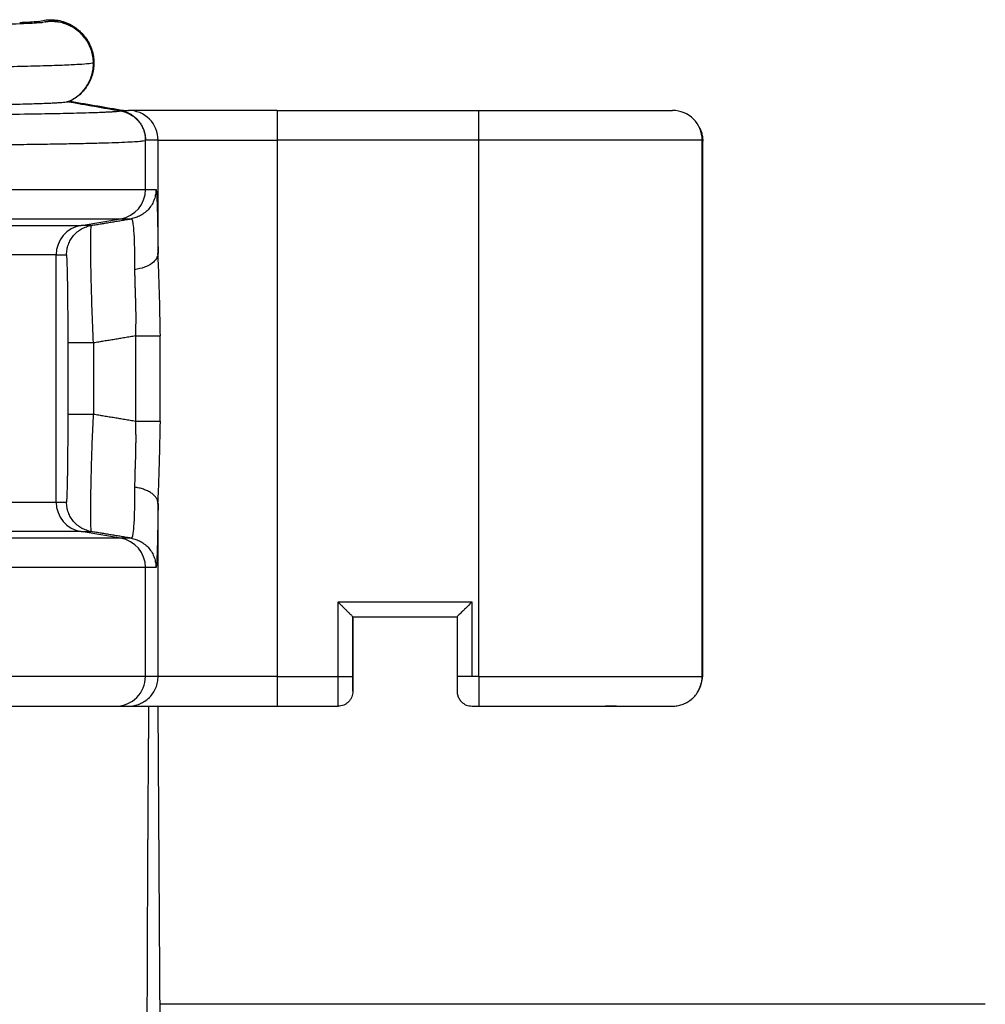
# Model space of a CAD drawing. Units: millimetres. Extents: x 2279 to 3170, y 588 to 1218.
# Drawn here: x 2651 to 2683, y 1034 to 1067 of the extents above; entities that cross this region are included whole.
import ezdxf

# ---------------------------------------------------------------- set-up
doc = ezdxf.new("R2010")
doc.units = ezdxf.units.MM
doc.header["$LTSCALE"] = 65.395
doc.layers.add('1', color=7, linetype='CONTINUOUS')

msp = doc.modelspace()

# ---------------------------------------------------------------- linework, layer by layer
at = {"layer": '1', "color": 7, "linetype": 'Continuous', "lineweight": 30}
for p, q in [((2652.564, 1066.842), (2652.542, 1066.849)), ((2654.525, 1063.936), (2654.682, 1063.936)), ((2659.681, 1063.936), (2666.458, 1063.936)), ((2659.681, 1063.936), (2659.681, 1062.936)), ((2666.458, 1062.936), (2666.458, 1063.936)), ((2673.87, 1063.354), (2673.856, 1063.383)), ((2655.263, 1062.936), (2655.258, 1062.931)), ((2655.258, 1061.283), (2655.258, 1062.931)), ((2655.681, 1062.936), (2655.263, 1062.936)), ((2655.681, 1062.936), (2659.681, 1062.936)), ((2666.458, 1062.936), (2659.681, 1062.936)), ((2659.681, 1062.936), (2659.681, 1044.936)), ((2673.957, 1062.936), (2666.458, 1062.936)), ((2666.458, 1044.936), (2666.458, 1062.936)), ((2673.957, 1044.935), (2673.957, 1062.936)), ((2673.975, 1062.908), (2673.961, 1062.936)), ((2673.975, 1044.936), (2673.975, 1062.908)), ((2644.26, 1061.283), (2655.258, 1061.283)), ((2655.258, 1061.283), (2655.61, 1061.283)), ((2644.26, 1060.296), (2654.422, 1060.296)), ((2644.26, 1060.075), (2653.094, 1060.075)), ((2653.094, 1060.075), (2654.422, 1060.296)), ((2653.442, 1060.075), (2653.094, 1060.075)), ((2654.422, 1060.296), (2654.775, 1060.296)), ((2652.258, 1059.089), (2644.26, 1059.089)), ((2652.258, 1059.089), (2652.607, 1059.089)), ((2652.258, 1050.783), (2652.258, 1059.089)), ((2652.658, 1053.742), (2652.658, 1056.129)), ((2653.511, 1056.129), (2653.511, 1053.742)), ((2654.918, 1056.363), (2654.918, 1053.508)), ((2655.753, 1053.508), (2655.753, 1056.363)), ((2644.26, 1050.783), (2652.258, 1050.783)), ((2655.681, 1044.936), (2655.681, 1050.739)), ((2653.094, 1049.796), (2644.26, 1049.796)), ((2654.422, 1049.575), (2644.26, 1049.575)), ((2653.094, 1049.796), (2653.442, 1049.796)), ((2654.422, 1049.575), (2653.094, 1049.796)), ((2654.775, 1049.575), (2654.422, 1049.575)), ((2655.258, 1048.589), (2644.26, 1048.589)), ((2655.258, 1044.936), (2655.258, 1048.589)), ((2661.725, 1044.936), (2661.725, 1047.436)), ((2661.725, 1047.436), (2666.225, 1047.436)), ((2666.225, 1047.436), (2666.225, 1044.936)), ((2662.225, 1044.936), (2662.225, 1046.936)), ((2662.225, 1046.936), (2665.725, 1046.936)), ((2665.725, 1046.936), (2665.725, 1045.017)), ((2655.258, 1044.936), (2644.26, 1044.936)), ((2655.681, 1044.936), (2655.258, 1044.936)), ((2659.681, 1044.936), (2655.681, 1044.936)), ((2659.681, 1044.936), (2661.725, 1044.936)), ((2661.725, 1044.936), (2662.225, 1044.936)), ((2661.725, 1043.936), (2661.725, 1044.936)), ((2655.373, 1043.936), (2655.608, 1043.936)), ((2655.756, 1032.647), (2655.687, 1043.936)), ((2655.757, 1032.666), (2655.688, 1043.936)), ((2671.075, 1043.936), (2670.71, 1043.936)), ((2672.966, 1043.936), (2672.975, 1043.936)), ((2683.467, 1033.927), (2655.749, 1033.927))]:
    msp.add_line(p, q, dxfattribs=at)
for centre, major_axis, ratio, start_param, end_param in [((2654.682, 1062.936), (0, -1), 0.999848, 1.570796, 3.141593), ((2672.958, 1062.936), (0, 1), 0.999962, 4.712389, 6.283185), ((2654.258, 1061.283), (0, -1), 0.999848, 0.165149, 1.570796), ((2653.258, 1059.089), (0, 1), 0.999848, 0.165149, 1.570796), ((2653.258, 1050.783), (0, -1), 0.999848, 4.712389, 6.118037), ((2654.258, 1048.589), (0, -1), 0.999848, 1.570796, 2.976444), ((2654.258, 1044.936), (0, -1), 0.999848, 0, 1.570796)]:
    msp.add_ellipse(centre, major_axis=major_axis, ratio=ratio, start_param=start_param, end_param=end_param, dxfattribs=at)
for points, degree, knots in [([(2651.836, 1066.885), (2651.836, 1066.885), (2651.801, 1066.881), (2651.655, 1066.869), (2651.369, 1066.853), (2650.927, 1066.835), (2650.335, 1066.817), (2649.614, 1066.8), (2648.784, 1066.785), (2647.85, 1066.772), (2647.18, 1066.766), (2646.824, 1066.763)], 3, [0, 0, 0, 0, 0.057978, 0.140234, 0.244563, 0.362281, 0.485926, 0.611976, 0.739066, 0.866658, 1, 1, 1, 1]), ([(2651.65, 1066.917), (2651.614, 1066.913), (2651.492, 1066.903), (2651.278, 1066.89), (2651.093, 1066.881), (2651.039, 1066.878)], 3, [0, 0, 0, 0, 0.285643, 0.801814, 1, 1, 1, 1]), ([(2651.563, 1066.881), (2651.596, 1066.894), (2651.696, 1066.929), (2651.871, 1066.97), (2652.093, 1066.987), (2652.322, 1066.967), (2652.553, 1066.906), (2652.778, 1066.804), (2652.959, 1066.679), (2653.06, 1066.584), (2653.098, 1066.545), (2653.099, 1066.543)], 3, [0, 0, 0, 0, 0.062675, 0.190469, 0.323145, 0.460703, 0.603142, 0.750461, 0.90266, 0.996957, 1, 1, 1, 1]), ([(2653.51, 1065.53), (2653.509, 1065.602), (2653.503, 1065.673), (2653.479, 1065.815), (2653.462, 1065.884), (2653.418, 1066.02), (2653.39, 1066.087), (2653.325, 1066.214), (2653.288, 1066.276), (2653.204, 1066.392), (2653.158, 1066.447), (2653.058, 1066.549), (2653.004, 1066.596), (2652.889, 1066.681), (2652.829, 1066.72), (2652.702, 1066.787), (2652.636, 1066.816), (2652.501, 1066.863), (2652.432, 1066.881), (2652.291, 1066.907), (2652.22, 1066.914), (2652.077, 1066.918), (2652.005, 1066.915), (2651.91, 1066.902), (2651.885, 1066.899), (2651.861, 1066.894)], 3, [0, 0, 0, 0, 0.088135, 0.088135, 0.17627, 0.17627, 0.264405, 0.264405, 0.352539, 0.352539, 0.440674, 0.440674, 0.528809, 0.528809, 0.616944, 0.616944, 0.705079, 0.705079, 0.793214, 0.793214, 0.881348, 0.881348, 0.969483, 0.969483, 1, 1, 1, 1]), ([(2651.863, 1066.911), (2651.89, 1066.916), (2651.917, 1066.92), (2652.015, 1066.933), (2652.087, 1066.937), (2652.231, 1066.934), (2652.303, 1066.926), (2652.446, 1066.901), (2652.516, 1066.882), (2652.652, 1066.835), (2652.718, 1066.806), (2652.846, 1066.738), (2652.907, 1066.7), (2653.022, 1066.613), (2653.077, 1066.565), (2653.178, 1066.462), (2653.224, 1066.406), (2653.308, 1066.289), (2653.345, 1066.227), (2653.41, 1066.098), (2653.437, 1066.031), (2653.481, 1065.893), (2653.498, 1065.823), (2653.52, 1065.68), (2653.525, 1065.608), (2653.525, 1065.536)], 3, [0, 0, 0, 0, 0.032882, 0.032882, 0.120802, 0.120802, 0.208722, 0.208722, 0.296641, 0.296641, 0.384561, 0.384561, 0.472481, 0.472481, 0.560401, 0.560401, 0.648321, 0.648321, 0.736241, 0.736241, 0.82416, 0.82416, 0.91208, 0.91208, 1, 1, 1, 1]), ([(2652.561, 1066.848), (2652.665, 1066.814), (2652.906, 1066.703), (2653.226, 1066.422), (2653.477, 1066.002), (2653.509, 1065.678), (2653.526, 1065.514)], 3, [0, 0, 0, 0, 0.187026, 0.448306, 0.7193, 1, 1, 1, 1]), ([(2653.51, 1065.53), (2653.495, 1065.521), (2653.446, 1065.512), (2653.278, 1065.493), (2653.16, 1065.484), (2652.858, 1065.466), (2652.674, 1065.457), (2652.244, 1065.44), (2651.998, 1065.432), (2651.45, 1065.417), (2651.148, 1065.409), (2650.496, 1065.395), (2650.145, 1065.389), (2649.402, 1065.377), (2649.01, 1065.372), (2648.194, 1065.362), (2647.77, 1065.358), (2647.335, 1065.355)], 3, [0, 0, 0, 0, 0.125, 0.125, 0.25, 0.25, 0.375, 0.375, 0.5, 0.5, 0.625, 0.625, 0.75, 0.75, 0.875, 0.875, 1, 1, 1, 1]), ([(2653.526, 1065.514), (2653.526, 1065.446), (2653.52, 1065.378), (2653.5, 1065.243), (2653.485, 1065.177), (2653.446, 1065.047), (2653.422, 1064.983), (2653.364, 1064.86), (2653.33, 1064.801), (2653.255, 1064.687), (2653.172, 1064.58), (2653.025, 1064.438), (2652.914, 1064.358), (2652.798, 1064.287), (2652.738, 1064.256), (2652.675, 1064.23)], 3, [0, 0, 0, 0, 0.125, 0.125, 0.25, 0.25, 0.375, 0.375, 0.5, 0.5, 0.625, 0.75, 0.875, 0.875, 1, 1, 1, 1]), ([(2653.017, 1064.45), (2653.065, 1064.491), (2653.16, 1064.584), (2653.241, 1064.689), (2653.317, 1064.804), (2653.351, 1064.865), (2653.409, 1064.99), (2653.433, 1065.055), (2653.472, 1065.187), (2653.487, 1065.255), (2653.506, 1065.392), (2653.51, 1065.461), (2653.51, 1065.53)], 3, [0, 0, 0, 0, 0.154477, 0.323582, 0.323582, 0.492686, 0.492686, 0.661791, 0.661791, 0.830895, 0.830895, 1, 1, 1, 1]), ([(2653.527, 1065.514), (2653.526, 1065.514), (2653.524, 1065.514), (2653.52, 1065.521), (2653.516, 1065.527), (2653.513, 1065.53), (2653.512, 1065.53), (2653.512, 1065.53)], 3, [0, 0, 0, 0, 0.233192, 0.495274, 0.761962, 0.886846, 1, 1, 1, 1]), ([(2653.525, 1065.536), (2653.525, 1065.535), (2653.525, 1065.535), (2653.526, 1065.53), (2653.526, 1065.524), (2653.526, 1065.517), (2653.526, 1065.514)], 3, [0, 0, 0, 0, 0.242324, 0.489765, 0.742324, 1, 1, 1, 1]), ([(2652.642, 1064.222), (2652.636, 1064.22), (2652.619, 1064.214), (2652.557, 1064.205), (2652.453, 1064.195), (2652.311, 1064.185), (2652.132, 1064.175), (2651.916, 1064.165), (2651.664, 1064.156), (2651.376, 1064.147), (2650.95, 1064.135), (2650.286, 1064.12), (2649.42, 1064.106), (2648.547, 1064.095), (2647.806, 1064.088), (2647.314, 1064.084), (2647.081, 1064.082)], 3, [0, 0, 0, 0, 0.037346, 0.092731, 0.148523, 0.204723, 0.261333, 0.318353, 0.375786, 0.433631, 0.491891, 0.607062, 0.745899, 0.839542, 0.924328, 1, 1, 1, 1]), ([(2652.677, 1064.226), (2652.676, 1064.226), (2652.673, 1064.226), (2652.664, 1064.225), (2652.655, 1064.226), (2652.651, 1064.225), (2652.65, 1064.225)], 3, [0, 0, 0, 0, 0.200885, 0.499953, 0.832937, 1, 1, 1, 1]), ([(2654.422, 1063.917), (2654.419, 1063.915), (2654.413, 1063.912), (2654.394, 1063.908), (2654.368, 1063.904), (2654.337, 1063.899), (2654.299, 1063.895), (2654.255, 1063.891), (2654.206, 1063.887), (2654.152, 1063.884), (2654.094, 1063.88), (2654.032, 1063.876), (2653.966, 1063.873), (2653.774, 1063.864), (2653.351, 1063.848), (2652.59, 1063.829), (2651.584, 1063.81), (2650.688, 1063.797), (2649.935, 1063.789), (2649.502, 1063.784), (2649.057, 1063.78), (2648.6, 1063.776), (2648.133, 1063.773), (2647.815, 1063.771), (2647.655, 1063.77)], 3, [0, 0, 0, 0, 0.023, 0.045578, 0.067734, 0.089468, 0.110779, 0.131668, 0.152135, 0.172181, 0.191804, 0.211006, 0.229787, 0.248146, 0.363265, 0.498523, 0.606218, 0.748983, 0.790932, 0.832836, 0.874696, 0.91651, 0.958278, 1, 1, 1, 1]), ([(2654.422, 1063.917), (2654.423, 1063.918), (2654.426, 1063.919), (2654.427, 1063.921), (2654.427, 1063.922)], 3, [0, 0, 0, 0, 0.499984, 1, 1, 1, 1]), ([(2654.422, 1063.917), (2654.48, 1063.907), (2654.537, 1063.893), (2654.647, 1063.853), (2654.701, 1063.829), (2654.803, 1063.771), (2654.851, 1063.738), (2654.941, 1063.663), (2654.983, 1063.622), (2655.059, 1063.532), (2655.093, 1063.484), (2655.152, 1063.383), (2655.177, 1063.33), (2655.217, 1063.22), (2655.232, 1063.163), (2655.253, 1063.048), (2655.258, 1062.989), (2655.258, 1062.931)], 3, [0, 0, 0, 0, 0.125, 0.125, 0.25, 0.25, 0.375, 0.375, 0.5, 0.5, 0.625, 0.625, 0.75, 0.75, 0.875, 0.875, 1, 1, 1, 1]), ([(2655.263, 1062.936), (2655.262, 1062.959), (2655.261, 1063.004), (2655.254, 1063.072), (2655.243, 1063.137), (2655.228, 1063.201), (2655.209, 1063.262), (2655.186, 1063.321), (2655.161, 1063.377), (2655.132, 1063.431), (2655.101, 1063.482), (2655.068, 1063.53), (2655.033, 1063.575), (2654.996, 1063.617), (2654.958, 1063.656), (2654.918, 1063.692), (2654.878, 1063.725), (2654.837, 1063.755), (2654.795, 1063.783), (2654.753, 1063.808), (2654.711, 1063.83), (2654.669, 1063.85), (2654.628, 1063.867), (2654.586, 1063.882), (2654.546, 1063.895), (2654.505, 1063.906), (2654.466, 1063.915), (2654.44, 1063.92), (2654.427, 1063.922)], 3, [0, 0, 0, 0, 0.049049, 0.097252, 0.144607, 0.191115, 0.236777, 0.281591, 0.325558, 0.368679, 0.410952, 0.452378, 0.492957, 0.53269, 0.571575, 0.609613, 0.646804, 0.683148, 0.718645, 0.753295, 0.787097, 0.820053, 0.852162, 0.883424, 0.913838, 0.943406, 0.972126, 1, 1, 1, 1]), ([(2659.681, 1063.936), (2659.034, 1063.936), (2658.387, 1063.936), (2657.189, 1063.936), (2656.638, 1063.936), (2655.715, 1063.936), (2655.342, 1063.936), (2654.831, 1063.936), (2654.693, 1063.936), (2654.682, 1063.936)], 3, [0, 0, 0, 0, 0.25, 0.25, 0.5, 0.5, 0.75, 0.75, 1, 1, 1, 1]), ([(2666.458, 1063.936), (2666.889, 1063.936), (2667.31, 1063.936), (2668.135, 1063.936), (2668.54, 1063.936), (2669.716, 1063.936), (2670.431, 1063.936), (2671.636, 1063.936), (2672.116, 1063.936), (2672.777, 1063.936), (2672.947, 1063.936), (2672.958, 1063.936)], 3, [0, 0, 0, 0, 0.125, 0.125, 0.25, 0.25, 0.5, 0.5, 0.75, 0.75, 1, 1, 1, 1]), ([(2673.87, 1063.355), (2673.876, 1063.342), (2673.9, 1063.292), (2673.936, 1063.196), (2673.969, 1063.059), (2673.973, 1062.96), (2673.975, 1062.908)], 3, [0, 0, 0, 0, 0.093138, 0.359234, 0.661528, 1, 1, 1, 1]), ([(2644.259, 1062.759), (2644.615, 1062.759), (2644.971, 1062.759), (2645.679, 1062.76), (2646.031, 1062.76), (2646.73, 1062.762), (2647.075, 1062.763), (2647.757, 1062.766), (2648.092, 1062.768), (2648.751, 1062.772), (2649.073, 1062.775), (2649.702, 1062.78), (2650.009, 1062.783), (2650.603, 1062.789), (2651.178, 1062.796), (2651.976, 1062.807), (2652.701, 1062.82), (2653.131, 1062.829), (2653.533, 1062.838), (2653.72, 1062.843), (2654.063, 1062.853), (2654.22, 1062.858), (2654.501, 1062.869), (2654.626, 1062.874), (2654.843, 1062.885), (2654.935, 1062.891), (2655.085, 1062.902), (2655.143, 1062.908), (2655.226, 1062.919), (2655.25, 1062.925), (2655.256, 1062.931)], 3, [0, 0, 0, 0, 0.0625, 0.0625, 0.125, 0.125, 0.1875, 0.1875, 0.25, 0.25, 0.3125, 0.3125, 0.375, 0.375, 0.4375, 0.5, 0.5625, 0.625, 0.625, 0.6875, 0.6875, 0.75, 0.75, 0.8125, 0.8125, 0.875, 0.875, 0.9375, 0.9375, 1, 1, 1, 1]), ([(2655.61, 1061.283), (2655.61, 1061.229), (2655.606, 1061.173), (2655.587, 1061.061), (2655.573, 1061.005), (2655.533, 1060.893), (2655.508, 1060.838), (2655.448, 1060.733), (2655.413, 1060.683), (2655.334, 1060.59), (2655.29, 1060.547), (2655.196, 1060.47), (2655.146, 1060.436), (2655.043, 1060.379), (2654.989, 1060.356), (2654.882, 1060.319), (2654.828, 1060.305), (2654.775, 1060.296)], 3, [0, 0, 0, 0, 0.125, 0.125, 0.25, 0.25, 0.375, 0.375, 0.5, 0.5, 0.625, 0.625, 0.75, 0.75, 0.875, 0.875, 1, 1, 1, 1]), ([(2655.644, 1060.896), (2655.647, 1060.815), (2655.669, 1060.151), (2655.681, 1059.132)], 2, [0, 0, 0, 0.147894, 1, 1, 1]), ([(2652.607, 1059.089), (2652.607, 1059.147), (2652.612, 1059.206), (2652.632, 1059.321), (2652.648, 1059.378), (2652.688, 1059.488), (2652.713, 1059.541), (2652.772, 1059.642), (2652.806, 1059.69), (2652.882, 1059.78), (2652.923, 1059.821), (2653.013, 1059.896), (2653.062, 1059.929), (2653.164, 1059.987), (2653.217, 1060.011), (2653.328, 1060.051), (2653.384, 1060.065), (2653.442, 1060.075)], 3, [0, 0, 0, 0, 0.125, 0.125, 0.25, 0.25, 0.375, 0.375, 0.5, 0.5, 0.625, 0.625, 0.75, 0.75, 0.875, 0.875, 1, 1, 1, 1]), ([(2653.511, 1056.129), (2653.495, 1056.51), (2653.461, 1057.286), (2653.432, 1058.372), (2653.418, 1059.28), (2653.419, 1059.933), (2653.435, 1060.025), (2653.443, 1060.072)], 3, [0, 0, 0, 0, 0.185383, 0.377827, 0.577563, 0.784867, 1, 1, 1, 1]), ([(2654.775, 1060.296), (2654.775, 1060.296), (2654.775, 1060.296), (2654.805, 1060.3), (2654.846, 1060.138), (2654.885, 1059.504), (2654.893, 1058.951), (2654.893, 1058.586)], 3, [0, 0, 0, 0, 0.000022, 0.000022, 0.410995, 0.657117, 1, 1, 1, 1]), ([(2652.658, 1056.129), (2652.658, 1056.724), (2652.655, 1057.264), (2652.651, 1057.81), (2652.636, 1058.643), (2652.617, 1059.087), (2652.607, 1059.089)], 2, [0, 0, 0, 0.25, 0.25, 0.5, 0.75, 1, 1, 1]), ([(2655.675, 1059.132), (2655.665, 1059.076), (2655.644, 1058.959), (2655.486, 1058.796), (2655.235, 1058.654), (2655.009, 1058.61), (2654.893, 1058.586)], 3, [0, 0, 0, 0, 0.226679, 0.468909, 0.726688, 1, 1, 1, 1]), ([(2655.758, 1056.363), (2655.758, 1056.367), (2655.753, 1056.675), (2655.741, 1057.3), (2655.717, 1058.239), (2655.689, 1058.829), (2655.675, 1059.132)], 3, [0, 0, 0, 0, 0.003796, 0.320529, 0.651589, 1, 1, 1, 1]), ([(2654.893, 1058.586), (2654.893, 1058.549), (2654.893, 1058.472), (2654.895, 1058.349), (2654.899, 1058.214), (2654.903, 1058.076), (2654.908, 1057.929), (2654.912, 1057.789), (2654.917, 1057.65), (2654.922, 1057.482), (2654.927, 1057.274), (2654.93, 1057.031), (2654.929, 1056.798), (2654.926, 1056.577), (2654.921, 1056.433), (2654.918, 1056.363)], 3, [0, 0, 0, 0, 0.056501, 0.117352, 0.182562, 0.252137, 0.314603, 0.387473, 0.444878, 0.502279, 0.612745, 0.717749, 0.81729, 0.911371, 1, 1, 1, 1]), ([(2653.511, 1056.129), (2653.453, 1056.129), (2653.396, 1056.129), (2653.285, 1056.129), (2653.231, 1056.129), (2653.128, 1056.129), (2653.079, 1056.129), (2652.988, 1056.129), (2652.945, 1056.129), (2652.868, 1056.129), (2652.833, 1056.129), (2652.773, 1056.129), (2652.747, 1056.129), (2652.704, 1056.129), (2652.688, 1056.129), (2652.666, 1056.129), (2652.659, 1056.129), (2652.658, 1056.129)], 3, [0, 0, 0, 0, 0.125, 0.125, 0.25, 0.25, 0.375, 0.375, 0.5, 0.5, 0.625, 0.625, 0.75, 0.75, 0.875, 0.875, 1, 1, 1, 1]), ([(2654.918, 1056.363), (2654.957, 1056.363), (2655.182, 1056.363), (2655.566, 1056.364), (2655.695, 1056.363), (2655.758, 1056.363)], 3, [0, 0, 0, 0, 0.097543, 0.560764, 1, 1, 1, 1]), ([(2652.607, 1050.783), (2652.617, 1050.784), (2652.636, 1051.229), (2652.651, 1052.062), (2652.655, 1052.608), (2652.658, 1053.148), (2652.658, 1053.742)], 2, [0, 0, 0, 0.25, 0.5, 0.75, 0.75, 1, 1, 1]), ([(2652.658, 1053.742), (2652.659, 1053.742), (2652.666, 1053.742), (2652.688, 1053.742), (2652.704, 1053.742), (2652.747, 1053.742), (2652.773, 1053.742), (2652.833, 1053.742), (2652.868, 1053.742), (2652.945, 1053.742), (2652.988, 1053.742), (2653.079, 1053.742), (2653.128, 1053.742), (2653.231, 1053.742), (2653.285, 1053.742), (2653.396, 1053.742), (2653.453, 1053.742), (2653.511, 1053.742)], 3, [0, 0, 0, 0, 0.125, 0.125, 0.25, 0.25, 0.375, 0.375, 0.5, 0.5, 0.625, 0.625, 0.75, 0.75, 0.875, 0.875, 1, 1, 1, 1]), ([(2653.443, 1049.799), (2653.436, 1049.832), (2653.422, 1049.898), (2653.417, 1050.363), (2653.424, 1051.031), (2653.442, 1051.862), (2653.469, 1052.783), (2653.498, 1053.426), (2653.512, 1053.742)], 3, [0, 0, 0, 0, 0.179939, 0.354366, 0.523428, 0.687288, 0.846105, 1, 1, 1, 1]), ([(2654.918, 1053.508), (2654.92, 1053.467), (2654.923, 1053.382), (2654.926, 1053.251), (2654.928, 1053.115), (2654.929, 1052.972), (2654.929, 1052.823), (2654.927, 1052.67), (2654.925, 1052.511), (2654.921, 1052.361), (2654.917, 1052.221), (2654.913, 1052.088), (2654.908, 1051.948), (2654.902, 1051.785), (2654.897, 1051.613), (2654.894, 1051.441), (2654.893, 1051.335), (2654.893, 1051.285)], 3, [0, 0, 0, 0, 0.052577, 0.107905, 0.165986, 0.226823, 0.290417, 0.35677, 0.425881, 0.497751, 0.555144, 0.612552, 0.677676, 0.747883, 0.839669, 0.923702, 1, 1, 1, 1]), ([(2654.918, 1053.508), (2655.02, 1053.508), (2655.119, 1053.508), (2655.304, 1053.508), (2655.389, 1053.508), (2655.537, 1053.508), (2655.6, 1053.508), (2655.698, 1053.508), (2655.734, 1053.508), (2655.753, 1053.508)], 3, [0, 0, 0, 0, 0.25, 0.25, 0.5, 0.5, 0.75, 0.75, 1, 1, 1, 1]), ([(2655.675, 1050.739), (2655.685, 1050.954), (2655.707, 1051.398), (2655.734, 1052.312), (2655.75, 1053.036), (2655.758, 1053.504), (2655.758, 1053.508)], 3, [0, 0, 0, 0, 0.247554, 0.511272, 0.996276, 1, 1, 1, 1]), ([(2654.893, 1051.285), (2654.893, 1050.92), (2654.885, 1050.367), (2654.846, 1049.734), (2654.805, 1049.572), (2654.775, 1049.575), (2654.775, 1049.575), (2654.775, 1049.575)], 3, [0, 0, 0, 0, 0.342868, 0.588985, 0.999978, 0.999978, 1, 1, 1, 1]), ([(2655.681, 1050.739), (2655.681, 1050.768), (2655.676, 1050.799), (2655.657, 1050.859), (2655.642, 1050.89), (2655.604, 1050.95), (2655.58, 1050.98), (2655.523, 1051.037), (2655.49, 1051.064), (2655.416, 1051.115), (2655.375, 1051.139), (2655.287, 1051.181), (2655.241, 1051.2), (2655.144, 1051.233), (2655.094, 1051.247), (2654.994, 1051.27), (2654.943, 1051.279), (2654.893, 1051.285)], 3, [0, 0, 0, 0, 0.125, 0.125, 0.25, 0.25, 0.375, 0.375, 0.5, 0.5, 0.625, 0.625, 0.75, 0.75, 0.875, 0.875, 1, 1, 1, 1]), ([(2653.442, 1049.796), (2653.384, 1049.806), (2653.328, 1049.821), (2653.217, 1049.86), (2653.164, 1049.884), (2653.062, 1049.942), (2653.013, 1049.976), (2652.923, 1050.05), (2652.882, 1050.092), (2652.806, 1050.181), (2652.772, 1050.229), (2652.713, 1050.33), (2652.688, 1050.384), (2652.648, 1050.494), (2652.632, 1050.55), (2652.612, 1050.666), (2652.607, 1050.724), (2652.607, 1050.783)], 3, [0, 0, 0, 0, 0.125, 0.125, 0.25, 0.25, 0.375, 0.375, 0.5, 0.5, 0.625, 0.625, 0.75, 0.75, 0.875, 0.875, 1, 1, 1, 1]), ([(2655.681, 1050.739), (2655.669, 1049.722), (2655.647, 1049.056), (2655.644, 1048.975)], 2, [0, 0, 0, 0.851947, 1, 1, 1]), ([(2654.775, 1049.575), (2654.828, 1049.566), (2654.882, 1049.553), (2654.989, 1049.516), (2655.043, 1049.492), (2655.146, 1049.435), (2655.196, 1049.401), (2655.29, 1049.325), (2655.334, 1049.282), (2655.413, 1049.188), (2655.448, 1049.138), (2655.508, 1049.033), (2655.533, 1048.978), (2655.573, 1048.867), (2655.587, 1048.81), (2655.606, 1048.698), (2655.61, 1048.642), (2655.61, 1048.589)], 3, [0, 0, 0, 0, 0.125, 0.125, 0.25, 0.25, 0.375, 0.375, 0.5, 0.5, 0.625, 0.625, 0.75, 0.75, 0.875, 0.875, 1, 1, 1, 1]), ([(2661.725, 1047.436), (2661.743, 1047.418), (2661.776, 1047.385), (2661.821, 1047.34), (2661.859, 1047.302), (2661.911, 1047.25), (2661.975, 1047.186), (2662.053, 1047.108), (2662.122, 1047.04), (2662.173, 1046.988), (2662.205, 1046.956), (2662.222, 1046.939), (2662.224, 1046.937), (2662.225, 1046.936)], 3, [0, 0, 0, 0, 0.078383, 0.146073, 0.203071, 0.249379, 0.382963, 0.498723, 0.63655, 0.757715, 0.842267, 0.922524, 1, 1, 1, 1]), ([(2666.225, 1047.436), (2666.179, 1047.389), (2666.094, 1047.305), (2665.986, 1047.197), (2665.875, 1047.084), (2665.757, 1046.973), (2665.736, 1046.948), (2665.725, 1046.936)], 3, [0, 0, 0, 0, 0.208854, 0.375876, 0.501271, 0.767426, 1, 1, 1, 1]), ([(2654.682, 1043.936), (2654.747, 1043.936), (2654.812, 1043.942), (2654.941, 1043.968), (2655.004, 1043.987), (2655.125, 1044.037), (2655.183, 1044.068), (2655.291, 1044.141), (2655.342, 1044.182), (2655.435, 1044.275), (2655.477, 1044.326), (2655.549, 1044.435), (2655.58, 1044.493), (2655.63, 1044.613), (2655.649, 1044.676), (2655.675, 1044.805), (2655.681, 1044.87), (2655.681, 1044.936)], 3, [0, 0, 0, 0, 0.125, 0.125, 0.25, 0.25, 0.375, 0.375, 0.5, 0.5, 0.625, 0.625, 0.75, 0.75, 0.875, 0.875, 1, 1, 1, 1]), ([(2659.681, 1044.936), (2659.681, 1044.87), (2659.681, 1044.805), (2659.681, 1044.676), (2659.681, 1044.613), (2659.681, 1044.493), (2659.681, 1044.435), (2659.681, 1044.326), (2659.681, 1044.275), (2659.681, 1044.182), (2659.681, 1044.141), (2659.681, 1044.068), (2659.681, 1044.037), (2659.681, 1043.987), (2659.681, 1043.968), (2659.681, 1043.942), (2659.681, 1043.936), (2659.681, 1043.936)], 3, [0, 0, 0, 0, 0.125038, 0.125038, 0.250076, 0.250076, 0.375114, 0.375114, 0.500152, 0.500152, 0.625189, 0.625189, 0.750227, 0.750227, 0.875265, 0.875265, 1, 1, 1, 1]), ([(2662.225, 1044.436), (2662.225, 1044.436), (2662.225, 1044.49), (2662.225, 1044.675), (2662.225, 1044.805), (2662.225, 1044.936)], 3, [0, 0, 0, 0, 0.5, 0.5, 1, 1, 1, 1]), ([(2666.225, 1044.936), (2666.18, 1044.935), (2666.092, 1044.934), (2665.971, 1044.936), (2665.853, 1044.936), (2665.748, 1044.933), (2665.733, 1044.934), (2665.725, 1044.934)], 3, [0, 0, 0, 0, 0.172956, 0.335822, 0.500797, 0.742259, 1, 1, 1, 1]), ([(2665.725, 1044.934), (2665.725, 1044.898), (2665.726, 1044.833), (2665.726, 1044.739), (2665.726, 1044.654), (2665.725, 1044.579), (2665.725, 1044.516), (2665.726, 1044.471), (2665.726, 1044.446), (2665.725, 1044.439), (2665.725, 1044.435)], 3, [0, 0, 0, 0, 0.139045, 0.251926, 0.371863, 0.500604, 0.626804, 0.751645, 0.859324, 1, 1, 1, 1]), ([(2666.458, 1044.936), (2666.438, 1044.936), (2666.419, 1044.936), (2666.38, 1044.936), (2666.361, 1044.936), (2666.322, 1044.935), (2666.303, 1044.935), (2666.264, 1044.935), (2666.244, 1044.935), (2666.225, 1044.936)], 3, [0, 0, 0, 0, 0.25, 0.25, 0.5, 0.5, 0.75, 0.75, 1, 1, 1, 1]), ([(2666.458, 1044.936), (2666.458, 1044.87), (2666.458, 1044.805), (2666.458, 1044.676), (2666.458, 1044.613), (2666.458, 1044.492), (2666.458, 1044.434), (2666.458, 1044.326), (2666.458, 1044.275), (2666.458, 1044.182), (2666.458, 1044.14), (2666.458, 1044.068), (2666.458, 1044.037), (2666.458, 1043.987), (2666.458, 1043.968), (2666.458, 1043.942), (2666.458, 1043.936), (2666.458, 1043.936)], 3, [0, 0, 0, 0, 0.125042, 0.125042, 0.250084, 0.250084, 0.375126, 0.375126, 0.500168, 0.500168, 0.62521, 0.62521, 0.750252, 0.750252, 0.875295, 0.875295, 1, 1, 1, 1]), ([(2672.958, 1043.936), (2673.012, 1043.938), (2673.122, 1043.943), (2673.284, 1043.986), (2673.439, 1044.054), (2673.583, 1044.149), (2673.71, 1044.27), (2673.816, 1044.413), (2673.896, 1044.575), (2673.948, 1044.751), (2673.954, 1044.874), (2673.958, 1044.935)], 3, [0, 0, 0, 0, 0.104212, 0.210149, 0.317811, 0.427198, 0.53831, 0.651146, 0.765706, 0.881991, 1, 1, 1, 1]), ([(2662.225, 1044.436), (2662.225, 1044.403), (2662.222, 1044.37), (2662.209, 1044.306), (2662.2, 1044.275), (2662.175, 1044.214), (2662.159, 1044.185), (2662.123, 1044.131), (2662.102, 1044.105), (2662.056, 1044.059), (2662.03, 1044.038), (2661.976, 1044.002), (2661.947, 1043.986), (2661.887, 1043.961), (2661.855, 1043.952), (2661.791, 1043.939), (2661.758, 1043.936), (2661.725, 1043.936)], 3, [0, 0, 0, 0, 0.125, 0.125, 0.25, 0.25, 0.375, 0.375, 0.5, 0.5, 0.625, 0.625, 0.75, 0.75, 0.875, 0.875, 1, 1, 1, 1]), ([(2665.725, 1044.435), (2665.729, 1044.389), (2665.736, 1044.301), (2665.79, 1044.179), (2665.882, 1044.062), (2666.028, 1043.958), (2666.159, 1043.943), (2666.226, 1043.936)], 3, [0, 0, 0, 0, 0.176795, 0.338893, 0.500659, 0.745922, 1, 1, 1, 1]), ([(2644.373, 1043.936), (2645.536, 1043.936), (2646.568, 1043.936), (2647.712, 1043.936), (2648.719, 1043.936), (2649.801, 1043.936), (2650.725, 1043.936), (2651.69, 1043.936), (2653.247, 1043.936), (2653.822, 1043.936), (2654.373, 1043.936), (2654.728, 1043.936), (2655.057, 1043.936), (2655.218, 1043.936), (2655.363, 1043.936), (2655.373, 1043.936)], 2, [0, 0, 0, 0.125, 0.125, 0.25, 0.25, 0.375, 0.375, 0.5, 0.625, 0.625, 0.75, 0.75, 0.875, 0.875, 1, 1, 1]), ([(2651.312, 955.936), (2651.312, 984.903), (2651.312, 1021.249), (2651.312, 1024.394), (2651.312, 1027.542), (2651.312, 1027.553), (2651.314, 1028.175), (2651.314, 1028.542), (2651.312, 1028.772), (2651.305, 1029.364), (2651.265, 1029.899), (2651.175, 1031.108), (2650.909, 1032.326), (2649.639, 1038.13), (2644.373, 1043.936)], 2, [0, 0, 0, 0.5, 0.5, 0.625, 0.625, 0.640625, 0.640625, 0.65625, 0.65625, 0.6875, 0.6875, 0.75, 0.75, 1, 1, 1]), ([(2655.608, 1043.936), (2655.723, 1043.936), (2655.848, 1043.936), (2656.115, 1043.936), (2656.257, 1043.936), (2656.557, 1043.936), (2656.715, 1043.936), (2657.043, 1043.936), (2657.214, 1043.936), (2657.566, 1043.936), (2657.748, 1043.936), (2658.12, 1043.936), (2658.31, 1043.936), (2658.695, 1043.936), (2658.891, 1043.936), (2659.284, 1043.936), (2659.483, 1043.936), (2659.681, 1043.936)], 3, [0, 0, 0, 0, 0.125, 0.125, 0.25, 0.25, 0.375, 0.375, 0.5, 0.5, 0.625, 0.625, 0.75, 0.75, 0.875, 0.875, 1, 1, 1, 1]), ([(2666.226, 1043.936), (2666.244, 1043.935), (2666.264, 1043.935), (2666.303, 1043.935), (2666.322, 1043.936), (2666.361, 1043.936), (2666.38, 1043.936), (2666.419, 1043.936), (2666.438, 1043.936), (2666.458, 1043.935)], 3, [0, 0, 0, 0, 0.25, 0.25, 0.5, 0.5, 0.75, 0.75, 1, 1, 1, 1]), ([(2666.458, 1043.936), (2666.881, 1043.936), (2667.304, 1043.936), (2668.134, 1043.936), (2668.541, 1043.936), (2669.323, 1043.936), (2669.699, 1043.936), (2670.404, 1043.936), (2670.733, 1043.936), (2671.334, 1043.936), (2671.605, 1043.936), (2672.079, 1043.936), (2672.282, 1043.936), (2672.611, 1043.936), (2672.737, 1043.936), (2672.909, 1043.936), (2672.954, 1043.936), (2672.958, 1043.936)], 3, [0, 0, 0, 0, 0.125, 0.125, 0.25, 0.25, 0.375, 0.375, 0.5, 0.5, 0.625, 0.625, 0.75, 0.75, 0.875, 0.875, 1, 1, 1, 1]), ([(2655.326, 1035.9), (2655.326, 1036.031), (2655.327, 1036.166), (2655.328, 1036.425), (2655.329, 1036.611), (2655.33, 1036.835), (2655.33, 1036.949), (2655.33, 1037.006), (2655.33, 1037.035), (2655.33, 1037.047), (2655.331, 1037.055), (2655.331, 1037.061), (2655.331, 1037.209), (2655.332, 1037.386), (2655.333, 1037.697), (2655.334, 1037.808), (2655.335, 1037.985), (2655.335, 1038.076), (2655.336, 1038.187), (2655.336, 1038.236), (2655.336, 1038.269), (2655.336, 1038.284), (2655.338, 1038.59), (2655.339, 1038.833), (2655.341, 1039.131), (2655.341, 1039.22), (2655.342, 1039.337), (2655.342, 1039.392), (2655.342, 1039.449), (2655.343, 1039.476), (2655.343, 1039.488), (2655.343, 1039.494), (2655.343, 1039.498), (2655.343, 1039.498), (2655.345, 1039.931), (2655.348, 1040.335), (2655.351, 1040.906), (2655.352, 1041.091), (2655.354, 1041.359), (2655.355, 1041.491), (2655.356, 1041.619), (2655.356, 1041.705), (2655.357, 1041.746), (2655.358, 1041.961), (2655.359, 1042.138), (2655.361, 1042.411), (2655.362, 1042.549), (2655.363, 1042.713), (2655.364, 1042.796), (2655.364, 1042.838), (2655.365, 1042.859), (2655.365, 1042.868), (2655.365, 1042.873), (2655.365, 1042.876), (2655.365, 1042.989), (2655.366, 1043.091), (2655.367, 1043.186)], 3, [0, 0, 0, 0, 0.047936, 0.047936, 0.089547, 0.110353, 0.120756, 0.125957, 0.128558, 0.129858, 0.129858, 0.131158, 0.131158, 0.214381, 0.214381, 0.255992, 0.255992, 0.276798, 0.2872, 0.292402, 0.292402, 0.297603, 0.297603, 0.380826, 0.380826, 0.422437, 0.422437, 0.443242, 0.453645, 0.458847, 0.461447, 0.462748, 0.462748, 0.464048, 0.464048, 0.630493, 0.630493, 0.713715, 0.713715, 0.755326, 0.776132, 0.776132, 0.796937, 0.796937, 0.88016, 0.88016, 0.921771, 0.942577, 0.952979, 0.958181, 0.960781, 0.962082, 0.962082, 0.963382, 0.963382, 1, 1, 1, 1]), ([(2655.312, 1023.383), (2655.312, 1025.175), (2655.312, 1026.536), (2655.312, 1027.936), (2655.312, 1028.295), (2655.312, 1028.671), (2655.312, 1028.769), (2655.312, 1028.876), (2655.312, 1028.905), (2655.312, 1028.937), (2655.312, 1028.951), (2655.312, 1028.963), (2655.312, 1028.968), (2655.312, 1028.97), (2655.312, 1028.971), (2655.312, 1028.971), (2655.312, 1028.972), (2655.312, 1028.97), (2655.312, 1029.44), (2655.313, 1029.908), (2655.313, 1030.606), (2655.313, 1030.842), (2655.314, 1031.19), (2655.314, 1031.363), (2655.314, 1031.564), (2655.315, 1031.664), (2655.315, 1031.707), (2655.315, 1031.735), (2655.315, 1031.751), (2655.315, 1032.169), (2655.316, 1032.6), (2655.318, 1033.281), (2655.318, 1033.513), (2655.319, 1033.869), (2655.32, 1033.989), (2655.32, 1034.171), (2655.32, 1034.262), (2655.321, 1034.37), (2655.321, 1034.424), (2655.321, 1034.451), (2655.321, 1034.462), (2655.321, 1034.47), (2655.321, 1034.475), (2655.322, 1034.803), (2655.323, 1035.185), (2655.325, 1035.709), (2655.325, 1035.804), (2655.326, 1035.9)], 3, [0, 0, 0, 0, 0.216172, 0.216172, 0.324856, 0.324856, 0.379198, 0.379198, 0.406369, 0.406369, 0.419954, 0.426747, 0.430143, 0.431842, 0.432691, 0.433115, 0.433115, 0.43354, 0.43354, 0.542224, 0.542224, 0.596566, 0.596566, 0.623737, 0.637322, 0.644115, 0.647511, 0.647511, 0.650908, 0.650908, 0.759591, 0.759591, 0.813933, 0.813933, 0.841104, 0.841104, 0.85469, 0.861482, 0.864879, 0.866577, 0.867426, 0.867426, 0.868275, 0.868275, 0.976959, 0.976959, 1, 1, 1, 1])]:
    msp.add_open_spline(points, degree=degree, knots=knots, dxfattribs=at)
for points, degree in [([(2652.633, 1064.221), (2652.818, 1064.284), (2653.033, 1064.464)], 2), ([(2654.422, 1063.917), (2653.831, 1064.019), (2653.241, 1064.122), (2652.65, 1064.225)], 3), ([(2652.677, 1064.227), (2653.26, 1064.125), (2653.843, 1064.023), (2654.427, 1063.92)], 3), ([(2652.683, 1064.252), (2654.525, 1063.936)], 1), ([(2654.525, 1063.936), (2654.493, 1063.936), (2654.46, 1063.931), (2654.427, 1063.922)], 3), ([(2672.961, 1063.936), (2672.96, 1063.936), (2672.959, 1063.936), (2672.958, 1063.936)], 3), ([(2655.263, 1062.936), (2655.263, 1062.936), (2655.263, 1062.936), (2655.263, 1062.936)], 3), ([(2655.681, 1059.132), (2655.681, 1060.4), (2655.681, 1061.668), (2655.681, 1062.936)], 3), ([(2673.957, 1062.936), (2673.959, 1062.936), (2673.96, 1062.936), (2673.961, 1062.936)], 3), ([(2655.61, 1061.283), (2655.628, 1061.282), (2655.644, 1060.896)], 2), ([(2653.442, 1060.075), (2654.775, 1060.296)], 1), ([(2654.918, 1056.363), (2653.511, 1056.129)], 1), ([(2653.511, 1053.742), (2654.918, 1053.508)], 1), ([(2652.258, 1050.783), (2652.375, 1050.783), (2652.491, 1050.783), (2652.607, 1050.783)], 3), ([(2654.775, 1049.575), (2653.442, 1049.796)], 1), ([(2655.644, 1048.975), (2655.628, 1048.59), (2655.61, 1048.589)], 2), ([(2655.61, 1048.589), (2655.493, 1048.589), (2655.375, 1048.589), (2655.258, 1048.589)], 3), ([(2662.225, 1046.936), (2662.225, 1046.102), (2662.225, 1045.269), (2662.225, 1044.436)], 3), ([(2665.725, 1046.936), (2665.725, 1046.268), (2665.725, 1045.601), (2665.725, 1044.934)], 3), ([(2666.458, 1044.936), (2666.702, 1044.936), (2667.19, 1044.936), (2667.915, 1044.936), (2668.627, 1044.936), (2669.317, 1044.936), (2669.981, 1044.936), (2670.611, 1044.936), (2671.201, 1044.936), (2671.746, 1044.935), (2672.241, 1044.935), (2672.681, 1044.935), (2673.061, 1044.935), (2673.379, 1044.935), (2673.631, 1044.935), (2673.814, 1044.935), (2673.927, 1044.935), (2673.955, 1044.935), (2673.957, 1044.935)], 3), ([(2673.869, 1044.543), (2673.953, 1044.737), (2673.976, 1044.947)], 2), ([(2673.957, 1044.935), (2673.975, 1044.936)], 1), ([(2673.828, 1044.455), (2673.85, 1044.497), (2673.869, 1044.543)], 2), ([(2655.367, 1043.186), (2655.369, 1043.523), (2655.371, 1043.769), (2655.373, 1043.936)], 3), ([(2659.681, 1043.936), (2661.725, 1043.936)], 1), ([(2673.55, 1044.13), (2673.581, 1044.153), (2673.61, 1044.179)], 2)]:
    msp.add_open_spline(points, degree=degree, dxfattribs=at)

doc.saveas('drawing.dxf')
